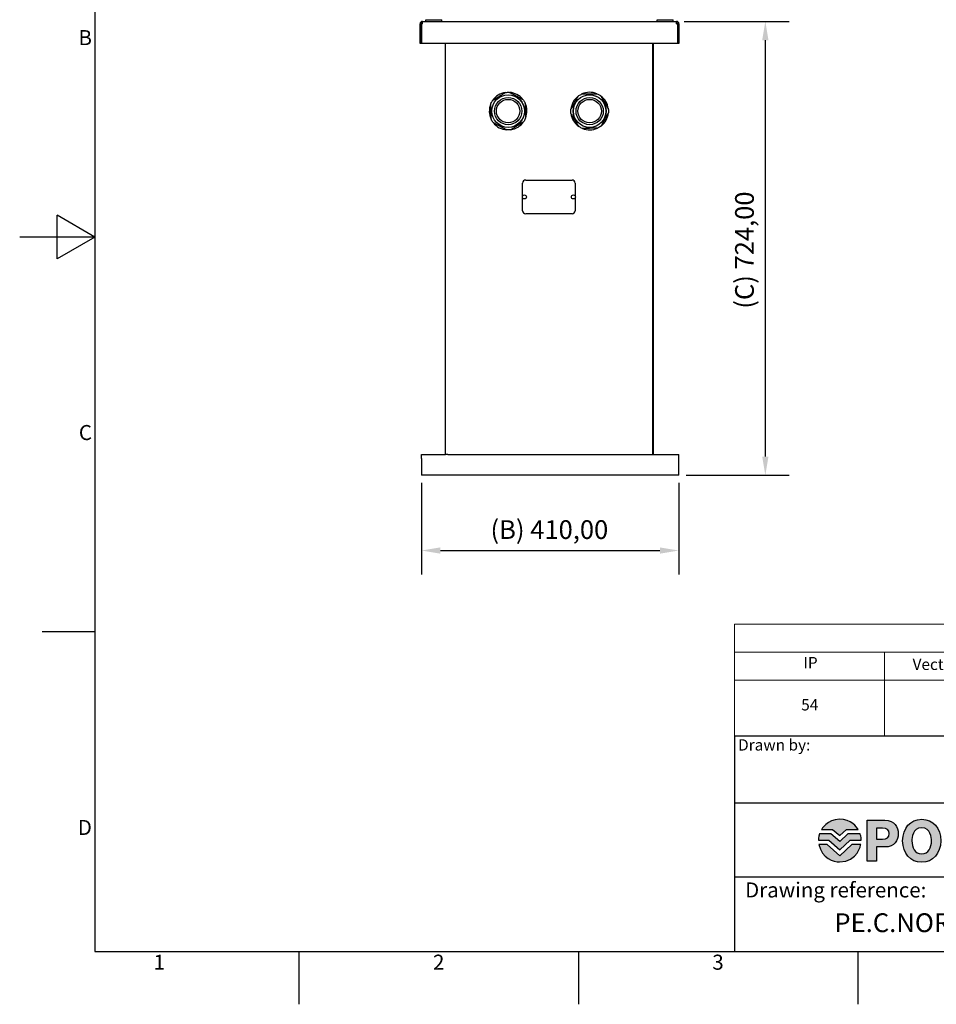
# Model space of a CAD drawing. Units: millimetres. Extents: x 0 to 3564, y 0 to 2520.
# Drawn here: x 0 to 1462, y 36 to 1607 of the extents above; entities that cross this region are included whole.
import ezdxf
from ezdxf.enums import TextEntityAlignment as Align

# ---------------------------------------------------------------- set-up
doc = ezdxf.new("R2018")
doc.units = ezdxf.units.MM
doc.header["$LTSCALE"] = 12
for name, color, linetype, lineweight, true_color in [('Dimensions(ISO)', 156, 'Continuous', 18, 0x004080), ('Sombreado', 179, 'Continuous', 9, 0x1e1e47), ('Symbols(ISO)', 156, 'Continuous', 18, 0x004080)]:
    doc.layers.add(name, color=color, linetype=linetype, lineweight=lineweight, true_color=true_color)
for name, color, linetype, lineweight in [('Geometría del boceto(ISO)', 7, 'Continuous', 25), ('LAYER_1', 7, 'Continuous', 25), ('Visible Edges(ISO)', 7, 'Continuous', 25)]:
    doc.layers.add(name, color=color, linetype=linetype, lineweight=lineweight)
doc.styles.add('Cotas de modelo (ISO)', font='arial.ttf')
doc.styles.add('Current-ISO', font='arial.ttf')
doc.styles.add('Estilo de texto102', font='arial.ttf')
doc.styles.add('Estilo de texto28', font='arial.ttf')
doc.styles.add('Estilo de texto29', font='arial.ttf')
doc.styles.add('Estilo de texto40', font='arial.ttf')
doc.styles.add('Estilo de texto97', font='arial.ttf')
doc.styles.get("Standard").update_dxf_attribs({"font": 'arial.ttf'})
doc.styles.add('Texto notas y aclaraciones (ISO)', font='arial.ttf')
doc.dimstyles.new('Cotas normal (ISO) Medianas', dxfattribs={"dimscale": 12, "dimtxt": 2.5, "dimasz": 2.5, "dimexe": 3.175, "dimexo": 1, "dimgap": 0.762, "dimtad": 1, "dimrnd": 1e-08, "dimzin": 0, "dimtxsty": 'Standard', "dimcen": 0.09, "dimdle": 10, "dimclrd": 156, "dimclre": 156, "dimclrt": 156, "dimazin": 0, "dimtfac": 0.8, "dimtmove": 0, "dimatfit": 3, "dimfxl": 1, "dimtolj": 1, "dimtzin": 0, "dimlwd": 25, "dimlwe": 25, "dimarcsym": 0})

# ---------------------------------------------------------------- blocks, each defined once
blk = doc.blocks.new('Marcos MARCO POLYLUX')
at = {"layer": 'Geometría del boceto(ISO)'}
for p, q in [((10, 200), (10, 10)), ((5, 102.11), (5, 107.89)), ((10, 105), (5, 107.89)), ((10, 105), (0, 105)), ((10, 105), (5, 102.11)), ((10, 52.5), (3, 52.5)), ((10, 10), (287, 10)), ((37.12, 10), (37.12, 3)), ((74.25, 10), (74.25, 3)), ((111.38, 10), (111.38, 3))]:
    blk.add_line(p, q, dxfattribs=at)
at = {"layer": 'Symbols(ISO)', "color": 156, "true_color": 0x004080, "char_height": 2, "style": 'Texto notas y aclaraciones (ISO)'}
for s, insert, attachment_point in [('B', (9.6, 131.25), 6), ('C', (9.6, 78.75), 6), ('D', (9.6, 26.25), 6), ('1', (18.56, 9.6), 2), ('2', (55.69, 9.6), 2), ('3', (92.81, 9.6), 2)]:
    blk.add_mtext(s, dxfattribs=dict(at, insert=insert, attachment_point=attachment_point))
blk = doc.blocks.new('Cajetines ISO POLYLUX')
at = {"layer": 'Sombreado', "true_color": 0xe30613}
h = blk.add_hatch(color=12, dxfattribs=at)
edge = h.paths.add_edge_path()
edge.add_spline(control_points=[(94.43, 116.34), (94.23, 116.63), (93.55, 117.7), (91.95, 117.7)], knot_values=[0, 0, 0, 0, 1, 1, 1, 1], degree=3, periodic=0)
edge.add_spline(control_points=[(91.95, 117.7), (90.35, 117.7), (89.57, 116.34), (89.57, 116.34)], knot_values=[0, 0, 0, 0, 1, 1, 1, 1], degree=3, periodic=0)
edge.add_line((89.57, 116.34), (91.03, 116.34))
edge.add_line((91.03, 116.34), (92, 115.52))
edge.add_line((92, 115.52), (92.87, 116.34))
edge.add_line((92.87, 116.34), (94.43, 116.34))
h = blk.add_hatch(color=12, dxfattribs=at)
edge = h.paths.add_edge_path(flags=0)
edge.add_line((97.66, 115.05), (96.86, 115.05))
edge.add_line((96.86, 115.05), (96.86, 116.52))
edge.add_line((96.86, 116.52), (97.66, 116.52))
edge.add_spline(control_points=[(97.66, 116.52), (98.3, 116.52), (98.56, 116.31), (98.56, 115.79)], knot_values=[-1, -1, -1, -1, 0, 0, 0, 0], degree=3, periodic=0)
edge.add_spline(control_points=[(98.56, 115.79), (98.56, 115.27), (98.3, 115.05), (97.66, 115.05)], knot_values=[-1, -1, -1, -1, 0, 0, 0, 0], degree=3, periodic=0)
edge = h.paths.add_edge_path()
edge.add_spline(control_points=[(99.76, 115.79), (99.76, 114.93), (99.29, 114.01), (97.96, 114.01)], knot_values=[0, 0, 0, 0, 1, 1, 1, 1], degree=3, periodic=0)
edge.add_line((97.96, 114.01), (96.86, 114.01))
edge.add_line((96.86, 114.01), (96.86, 112.11))
edge.add_line((96.86, 112.11), (95.63, 112.11))
edge.add_line((95.63, 112.11), (95.63, 117.56))
edge.add_line((95.63, 117.56), (97.96, 117.56))
edge.add_spline(control_points=[(97.96, 117.56), (99.29, 117.56), (99.76, 116.64), (99.76, 115.79)], knot_values=[0, 0, 0, 0, 1, 1, 1, 1], degree=3, periodic=0)
h = blk.add_hatch(color=12, dxfattribs=at)
edge = h.paths.add_edge_path(flags=0)
edge.add_spline(control_points=[(102.88, 116.57), (104.08, 116.57), (104.18, 115.22), (104.18, 114.81)], knot_values=[-1, -1, -1, -1, 0, 0, 0, 0], degree=3, periodic=0)
edge.add_spline(control_points=[(104.18, 114.81), (104.18, 113.98), (103.84, 113.09), (102.88, 113.09)], knot_values=[-1, -1, -1, -1, 0, 0, 0, 0], degree=3, periodic=0)
edge.add_spline(control_points=[(102.88, 113.09), (101.92, 113.09), (101.58, 113.98), (101.58, 114.81)], knot_values=[-1, -1, -1, -1, 0, 0, 0, 0], degree=3, periodic=0)
edge.add_spline(control_points=[(101.58, 114.81), (101.58, 115.22), (101.67, 116.57), (102.88, 116.57)], knot_values=[-1, -1, -1, -1, 0, 0, 0, 0], degree=3, periodic=0)
edge = h.paths.add_edge_path()
edge.add_spline(control_points=[(100.35, 114.81), (100.35, 116.53), (101.37, 117.69), (102.88, 117.69)], knot_values=[0, 0, 0, 0, 1, 1, 1, 1], degree=3, periodic=0)
edge.add_spline(control_points=[(102.88, 117.69), (104.39, 117.69), (105.41, 116.53), (105.41, 114.81)], knot_values=[0, 0, 0, 0, 1, 1, 1, 1], degree=3, periodic=0)
edge.add_spline(control_points=[(105.41, 114.81), (105.41, 113.14), (104.37, 111.98), (102.88, 111.98)], knot_values=[0, 0, 0, 0, 1, 1, 1, 1], degree=3, periodic=0)
edge.add_spline(control_points=[(102.88, 111.98), (101.39, 111.98), (100.35, 113.14), (100.35, 114.81)], knot_values=[0, 0, 0, 0, 1, 1, 1, 1], degree=3, periodic=0)
h = blk.add_hatch(color=12, dxfattribs=at)
edge = h.paths.add_edge_path()
edge.add_spline(control_points=[(89.3, 115.74), (89.16, 115.38), (89.16, 114.93), (89.16, 114.93)], knot_values=[0, 0, 0, 0, 1, 1, 1, 1], degree=3, periodic=0)
edge.add_line((89.16, 114.93), (90.54, 114.93))
edge.add_line((90.54, 114.93), (92, 113.63))
edge.add_line((92, 113.63), (93.36, 114.93))
edge.add_line((93.36, 114.93), (94.84, 114.93))
edge.add_spline(control_points=[(94.84, 114.93), (94.85, 115.33), (94.7, 115.74), (94.7, 115.74)], knot_values=[0, 0, 0, 0, 1, 1, 1, 1], degree=3, periodic=0)
edge.add_line((94.7, 115.74), (93.08, 115.74))
edge.add_line((93.08, 115.74), (92, 114.72))
edge.add_line((92, 114.72), (90.81, 115.74))
edge.add_line((90.81, 115.74), (89.3, 115.74))
h = blk.add_hatch(color=12, dxfattribs=at)
edge = h.paths.add_edge_path()
edge.add_spline(control_points=[(89.21, 114.34), (89.61, 112.52), (91.2, 112.01), (91.94, 112.03)], knot_values=[0, 0, 0, 0, 1, 1, 1, 1], degree=3, periodic=0)
edge.add_spline(control_points=[(91.94, 112.03), (94.43, 112.08), (94.79, 114.34), (94.79, 114.34)], knot_values=[0, 0, 0, 0, 1, 1, 1, 1], degree=3, periodic=0)
edge.add_line((94.79, 114.34), (93.58, 114.34))
edge.add_line((93.58, 114.34), (92, 112.82))
edge.add_line((92, 112.82), (90.32, 114.34))
edge.add_line((90.32, 114.34), (89.21, 114.34))
at = {"layer": 'LAYER_1', "color": 12, "true_color": 0xe30613}
for p, q in [((95.63, 112.11), (95.63, 117.56)), ((95.63, 117.56), (97.96, 117.56)), ((97.66, 116.52), (96.86, 116.52)), ((96.86, 116.52), (96.86, 115.05)), ((90.81, 115.74), (89.3, 115.74)), ((89.57, 116.34), (91.03, 116.34)), ((92, 114.72), (90.81, 115.74)), ((91.03, 116.34), (92, 115.52)), ((92, 115.52), (92.87, 116.34)), ((93.08, 115.74), (92, 114.72)), ((92.87, 116.34), (94.43, 116.34)), ((94.7, 115.74), (93.08, 115.74)), ((89.16, 114.93), (90.54, 114.93)), ((90.32, 114.34), (89.21, 114.34)), ((92, 112.82), (90.32, 114.34)), ((90.54, 114.93), (92, 113.63)), ((92, 113.63), (93.36, 114.93)), ((93.58, 114.34), (92, 112.82)), ((93.36, 114.93), (94.84, 114.93)), ((94.79, 114.34), (93.58, 114.34)), ((96.86, 115.05), (97.66, 115.05)), ((97.96, 114.01), (96.86, 114.01)), ((96.86, 114.01), (96.86, 112.11)), ((96.86, 112.11), (95.63, 112.11))]:
    blk.add_line(p, q, dxfattribs=at)
for points in [[(91.95, 117.7), (90.35, 117.7), (89.57, 116.34), (89.57, 116.34)], [(94.43, 116.34), (94.23, 116.63), (93.55, 117.7), (91.95, 117.7)], [(98.56, 115.79), (98.56, 116.31), (98.3, 116.52), (97.66, 116.52)], [(97.96, 117.56), (99.29, 117.56), (99.76, 116.64), (99.76, 115.79)], [(100.35, 114.81), (100.35, 116.53), (101.37, 117.69), (102.88, 117.69)], [(102.88, 116.57), (101.67, 116.57), (101.58, 115.22), (101.58, 114.81)], [(102.88, 117.69), (104.39, 117.69), (105.41, 116.53), (105.41, 114.81)], [(104.18, 114.81), (104.18, 115.22), (104.08, 116.57), (102.88, 116.57)], [(89.3, 115.74), (89.16, 115.38), (89.16, 114.93), (89.16, 114.93)], [(94.84, 114.93), (94.85, 115.33), (94.7, 115.74), (94.7, 115.74)], [(97.66, 115.05), (98.3, 115.05), (98.56, 115.27), (98.56, 115.79)], [(99.76, 115.79), (99.76, 114.93), (99.29, 114.01), (97.96, 114.01)], [(89.21, 114.34), (89.61, 112.52), (91.2, 112.01), (91.94, 112.03)], [(91.94, 112.03), (94.43, 112.08), (94.79, 114.34), (94.79, 114.34)], [(102.88, 111.98), (101.39, 111.98), (100.35, 113.14), (100.35, 114.81)], [(101.58, 114.81), (101.58, 113.98), (101.92, 113.09), (102.88, 113.09)], [(105.41, 114.81), (105.41, 113.14), (104.37, 111.98), (102.88, 111.98)], [(102.88, 113.09), (103.84, 113.09), (104.18, 113.98), (104.18, 114.81)]]:
    blk.add_open_spline(points, degree=3, dxfattribs=at)
at = {"layer": 'Visible Edges(ISO)'}
for p, q in [((270, 128.73), (77.98, 128.73)), ((77.98, 128.73), (77.98, 100.1)), ((77.98, 119.9), (270, 119.9)), ((270, 110), (77.98, 110)), ((77.98, 100.1), (270, 100.1))]:
    blk.add_line(p, q, dxfattribs=at)
at = {"layer": 'Symbols(ISO)', "color": 7, "attachment_point": 1, "style": 'Current-ISO'}
for s, insert, char_height, width in [('\\fArial|b0|i0;\\H1.5000;Drawn by:', (78.48, 128.33), 1.5, 29.4622), ('\\fArial|b0|i0;\\H2.0000;Drawing reference:', (79.41, 109.3), 2, 27.6925)]:
    blk.add_mtext(s, dxfattribs=dict(at, insert=insert, char_height=char_height, width=width))
at = {"layer": 'Symbols(ISO)', "color": 7}
for tag, height, style, p in [('MATERIAL', 2, 'Texto notas y aclaraciones (ISO)', (209.43, 123.91)), ('MASA\\P3;', 2, 'Texto notas y aclaraciones (ISO)', (250.93, 124.09)), ('Valid', 2, 'Estilo de texto29', (265.24, 124.39)), ('Description', 2.5, 'Estilo de texto28', (177.91, 114.37)), ('PART_NUMBER', 2.5, 'Estilo de texto28', (107.76, 103.62)), ('ERP_reference', 2.5, 'Estilo de texto28', (159.14, 103.6)), ('PROVEEDOR', 1.5, 'Estilo de texto40', (189.74, 104.87)), ('Escala_de_vista_inicial', 2, 'Estilo de texto29', (250.97, 103.35))]:
    blk.add_attdef(tag, text='', height=height, dxfattribs=dict(at, style=style)).set_placement(p, align=Align.MIDDLE_CENTER)
at = {"layer": 'Symbols(ISO)', "color": 7, "style": 'Estilo de texto29'}
for tag, p in [('Surface_treatment', (232.21, 125.1)), ('D._Técnico', (210.67, 108.94)), ('D._Fábrica', (231.68, 108.92)), ('D._Comercial', (210.67, 104.13)), ('D._Compras', (232.14, 104.18))]:
    blk.add_attdef(tag, text='', height=2, dxfattribs=at).set_placement(p, align=Align.TOP_CENTER)
at = {"layer": 'Symbols(ISO)', "color": 7}
for tag, height, style, p in [('NOMBRE_DE_ARCHIVO_Y_RUTA', 0.3, 'Estilo de texto102', (243.87, 116.84)), ('Number_of_sheets', 2.5, 'Estilo de texto28', (265.95, 105.51))]:
    blk.add_attdef(tag, text='', height=height, dxfattribs=dict(at, style=style)).set_placement(p, align=Align.TOP_LEFT)
at = {"layer": 'Symbols(ISO)', "color": 7, "style": 'Texto notas y aclaraciones (ISO)'}
blk.add_attdef('Unidades', text='', height=2, dxfattribs=at).set_placement((235.31, 114.12), align=Align.MIDDLE_LEFT)
at = {"layer": 'Symbols(ISO)', "color": 7, "style": 'Estilo de texto97'}
blk.add_attdef('Sheet_number', text='', height=2.49, dxfattribs=at).set_placement((263.78, 105.5), align=Align.TOP_RIGHT)
blk = doc.blocks.new('*D23')
at = {"layer": 'Defpoints', "color": 0, "linetype": 'Continuous', "transparency": 16777216}
for p in [(1047.5, 1603.9), (1189.2, 1603.9), (1051, 879.9)]:
    blk.add_point(p, dxfattribs=at)
at = {"layer": 'Dimensions(ISO)', "color": 156, "linetype": 'Continuous', "lineweight": 25, "true_color": 0x004080, "transparency": 16777216}
for p, q in [((1059.5, 1603.9), (1227.3, 1603.9)), ((1189.2, 909.9), (1189.2, 1573.9)), ((1063, 879.9), (1227.3, 879.9))]:
    blk.add_line(p, q, dxfattribs=at)
at = {"layer": 'Dimensions(ISO)', "color": 156, "linetype": 'Continuous', "true_color": 0x004080, "transparency": 16777216}
for points in [[(1184.2, 1573.9), (1194.2, 1573.9), (1189.2, 1603.9)], [(1184.2, 909.9), (1194.2, 909.9), (1189.2, 879.9)]]:
    blk.add_solid(points, dxfattribs=at)
at = {"layer": 'Dimensions(ISO)', "color": 156, "linetype": 'Continuous', "lineweight": 25, "true_color": 0x004080, "transparency": 16777216, "insert": (1141, 1145.7), "char_height": 30, "attachment_point": 1, "rotation": 90}
blk.add_mtext('\\A1;\\fArial|b0|i0;\\H29.8477;(C) 724,00', dxfattribs=at)
blk = doc.blocks.new('*D24')
at = {"layer": 'Defpoints', "color": 0, "linetype": 'Continuous', "transparency": 16777216}
for p in [(641, 879.9), (1051, 879.9), (1051, 759.9)]:
    blk.add_point(p, dxfattribs=at)
at = {"layer": 'Dimensions(ISO)', "color": 156, "linetype": 'Continuous', "lineweight": 25, "true_color": 0x004080, "transparency": 16777216}
for p, q in [((641, 867.9), (641, 721.8)), ((1051, 867.9), (1051, 721.8)), ((671, 759.9), (1021, 759.9))]:
    blk.add_line(p, q, dxfattribs=at)
at = {"layer": 'Dimensions(ISO)', "color": 156, "linetype": 'Continuous', "true_color": 0x004080, "transparency": 16777216}
for points in [[(671, 764.9), (671, 754.9), (641, 759.9)], [(1021, 764.9), (1021, 754.9), (1051, 759.9)]]:
    blk.add_solid(points, dxfattribs=at)
at = {"layer": 'Dimensions(ISO)', "color": 156, "linetype": 'Continuous', "lineweight": 25, "true_color": 0x004080, "transparency": 16777216, "insert": (750.9, 808.2), "char_height": 30, "attachment_point": 1}
blk.add_mtext('\\A1;\\fArial|b0|i0;\\H29.8477;(B) 410,00', dxfattribs=at)
blk = doc.blocks.new('Tabla1')
at = {"layer": 'Symbols(ISO)'}
for p, q in [((94.98, 53.53), (287, 53.53)), ((94.98, 53.53), (94.98, 49.81)), ((94.98, 49.81), (287, 49.81)), ((94.98, 49.81), (94.98, 46.09)), ((114.92, 49.81), (114.92, 46.09)), ((94.98, 46.09), (287, 46.09)), ((94.98, 46.09), (94.98, 38.63)), ((114.92, 46.09), (114.92, 38.63)), ((94.98, 38.63), (287, 38.63))]:
    blk.add_line(p, q, dxfattribs=at)
at = {"layer": 'Symbols(ISO)', "char_height": 1.5, "attachment_point": 7, "style": 'Cotas de modelo (ISO)'}
for s, insert in [('IP', (104.16, 47.2)), ('Vector Group', (118.67, 46.98)), ('54', (103.87, 41.6))]:
    blk.add_mtext(s, dxfattribs=dict(at, insert=insert))

msp = doc.modelspace()

# ---------------------------------------------------------------- linework, layer by layer
at = {"layer": 'Visible Edges(ISO)'}
for p, q in [((642.493, 1599.933), (642.493, 1603.933)), ((642.493, 1603.933), (1047.493, 1603.933)), ((647.793, 1606.733), (673.193, 1606.733)), ((647.793, 1603.933), (647.793, 1606.733)), ((673.193, 1603.933), (673.193, 1606.733)), ((1016.793, 1606.733), (1042.193, 1606.733)), ((1016.793, 1603.933), (1016.793, 1606.733)), ((1042.193, 1603.933), (1042.193, 1606.733)), ((1047.493, 1599.933), (1047.493, 1603.933)), ((638.493, 1599.933), (640.493, 1599.933)), ((638.493, 1568.933), (638.493, 1599.933)), ((640.493, 1599.933), (640.493, 1568.933)), ((642.493, 1599.933), (640.593, 1599.933)), ((640.593, 1599.933), (640.593, 1568.933)), ((1047.493, 1599.933), (1049.393, 1599.933)), ((1049.393, 1568.933), (1049.393, 1599.933)), ((1049.393, 1599.933), (1049.493, 1599.933)), ((1049.493, 1599.933), (1051.493, 1599.933)), ((1049.493, 1568.933), (1049.493, 1599.933)), ((1051.493, 1599.933), (1051.493, 1568.933)), ((640.493, 1568.933), (638.493, 1568.933)), ((1049.393, 1568.933), (640.593, 1568.933)), ((678.993, 912.933), (678.993, 1568.933)), ((1008.993, 1568.933), (1008.993, 912.933)), ((1010.993, 912.933), (1010.993, 1568.933)), ((1049.393, 1568.933), (1049.493, 1568.933)), ((1051.493, 1568.933), (1049.493, 1568.933)), ((806.993, 1350.933), (880.993, 1350.933)), ((801.993, 1325.046), (801.993, 1345.933)), ((885.993, 1345.933), (885.993, 1325.046)), ((801.993, 1301.933), (801.993, 1322.819)), ((885.993, 1322.819), (885.993, 1301.933)), ((880.993, 1296.933), (806.993, 1296.933)), ((640.993, 906.933), (640.993, 912.933)), ((640.993, 912.933), (678.993, 912.933)), ((682.993, 912.933), (678.993, 912.933)), ((682.993, 912.933), (1008.993, 912.933)), ((1008.993, 912.933), (1010.993, 912.933)), ((1010.993, 912.933), (1050.993, 912.933)), ((1050.993, 906.933), (1050.993, 912.933)), ((640.993, 906.933), (640.993, 879.933)), ((1050.993, 879.933), (1050.993, 906.933)), ((1050.993, 879.933), (640.993, 879.933))]:
    msp.add_line(p, q, dxfattribs=at)
for centre, radius in [((778.993, 1460.933), 26.097), ((778.993, 1460.933), 26), ((778.993, 1460.933), 21.75), ((778.993, 1460.933), 18.75), ((908.993, 1460.933), 26.097), ((908.993, 1460.933), 26), ((908.993, 1460.933), 21.75), ((908.993, 1460.933), 18.75), ((804.993, 1323.933), 3.2), ((882.993, 1323.933), 3.2)]:
    msp.add_circle(centre, radius, dxfattribs=at)
for centre, radius, start, end in [((642.493, 1599.933), 4, 90, 180), ((1047.493, 1599.933), 4, 0, 90), ((642.493, 1599.933), 2, 90, 180), ((1047.493, 1599.933), 2, 0, 90), ((778.993, 1460.933), 30, 98.310127, 145.466484), ((778.993, 1460.933), 30, 38.309828, 85.466185), ((908.993, 1460.933), 30, 127.287657, 174.444014), ((908.993, 1460.933), 30, 67.287359, 114.443715), ((908.993, 1460.933), 30, 7.28706, 54.443417), ((778.993, 1460.933), 30, 158.310426, 205.466783), ((778.993, 1460.933), 30, 338.310426, 25.466783), ((908.993, 1460.933), 30, 187.287956, 234.444313), ((908.993, 1460.933), 30, 307.286761, 354.443118), ((778.993, 1460.933), 30, 218.310725, 265.467081), ((778.993, 1460.933), 30, 278.311023, 325.46738), ((908.993, 1460.933), 30, 247.287359, 294.443715), ((806.993, 1345.933), 5, 90, 180), ((880.993, 1345.933), 5, 0, 90), ((806.993, 1301.933), 5, 180, 270), ((880.993, 1301.933), 5, 270, 0)]:
    msp.add_arc(centre, radius, start, end, dxfattribs=at)
for points, knots in [([(751.117, 1472.02), (751.787, 1473.704), (752.61, 1475.325), (753.791, 1477.214), (754.032, 1477.58), (754.279, 1477.939)], [5.703454422, 5.703454422, 5.703454422, 5.703454422, 6.215323468, 6.215323468, 6.341049919, 6.341049919, 6.341049919, 6.341049919]), ([(774.657, 1490.618), (775.783, 1490.782), (776.903, 1490.88), (779.105, 1490.953), (780.23, 1490.929), (781.364, 1490.839)], [8.710058991, 8.710058991, 8.710058991, 8.710058991, 9.040471538, 9.040471538, 9.37093843, 9.37093843, 9.37093843, 9.37093843]), ([(802.533, 1479.53), (802.803, 1479.188), (803.067, 1478.839), (804.37, 1477.032), (805.299, 1475.468), (806.078, 1473.832)], [11.739947244, 11.739947244, 11.739947244, 11.739947244, 11.865623931, 11.865623931, 12.377497645, 12.377497645, 12.377497645, 12.377497645]), ([(890.818, 1484.801), (891.165, 1485.065), (891.52, 1485.323), (893.349, 1486.593), (894.929, 1487.494), (896.579, 1488.244)], [2.699421619, 2.699421619, 2.699421619, 2.699421619, 2.82514807, 2.82514807, 3.337017117, 3.337017117, 3.337017117, 3.337017117]), ([(920.576, 1488.606), (922.248, 1487.907), (923.854, 1487.054), (925.722, 1485.839), (926.083, 1485.592), (926.438, 1485.339)], [5.703454422, 5.703454422, 5.703454422, 5.703454422, 6.215323468, 6.215323468, 6.341049919, 6.341049919, 6.341049919, 6.341049919]), ([(879.235, 1457.127), (879.091, 1458.255), (879.013, 1459.378), (878.996, 1460.479), (878.98, 1461.581), (879.024, 1462.705), (879.134, 1463.837)], [-0.330466892, -0.330466892, -0.330466892, -0.330466892, 0, 0, 0, 0.330412547, 0.330412547, 0.330412547, 0.330412547]), ([(938.751, 1464.738), (938.895, 1463.609), (938.973, 1462.487), (939.006, 1460.284), (938.962, 1459.16), (938.852, 1458.028)], [8.710058991, 8.710058991, 8.710058991, 8.710058991, 9.040471538, 9.040471538, 9.37093843, 9.37093843, 9.37093843, 9.37093843]), ([(755.453, 1442.335), (755.183, 1442.677), (754.919, 1443.027), (753.616, 1444.833), (752.687, 1446.397), (751.908, 1448.033)], [2.699421619, 2.699421619, 2.699421619, 2.699421619, 2.82514807, 2.82514807, 3.337017117, 3.337017117, 3.337017117, 3.337017117]), ([(806.869, 1449.845), (806.199, 1448.162), (805.376, 1446.54), (804.195, 1444.651), (803.954, 1444.285), (803.707, 1443.926)], [14.743935375, 14.743935375, 14.743935375, 14.743935375, 15.255809089, 15.255809089, 15.381485776, 15.381485776, 15.381485776, 15.381485776]), ([(783.329, 1431.248), (782.204, 1431.083), (781.083, 1430.985), (779.982, 1430.949), (778.881, 1430.913), (777.756, 1430.937), (776.622, 1431.026)], [-0.330466892, -0.330466892, -0.330466892, -0.330466892, 0, 0, 0, 0.330412547, 0.330412547, 0.330412547, 0.330412547]), ([(897.41, 1433.259), (895.738, 1433.959), (894.132, 1434.811), (892.264, 1436.026), (891.903, 1436.273), (891.548, 1436.526)], [14.743935375, 14.743935375, 14.743935375, 14.743935375, 15.255809089, 15.255809089, 15.381485776, 15.381485776, 15.381485776, 15.381485776]), ([(927.167, 1437.064), (926.82, 1436.8), (926.466, 1436.542), (924.637, 1435.272), (923.057, 1434.371), (921.407, 1433.622)], [11.739947244, 11.739947244, 11.739947244, 11.739947244, 11.865623931, 11.865623931, 12.377497645, 12.377497645, 12.377497645, 12.377497645])]:
    msp.add_open_spline(points, degree=3, knots=knots, dxfattribs=at)
for points, weights in [([(754.279, 1477.939), (764.468, 1484.278), (774.657, 1490.618)], [1.12115060252, 1.22327542093, 1.12114998336]), ([(781.364, 1490.839), (791.949, 1485.184), (802.533, 1479.53)], [1.12114968687, 1.22327409564, 1.12114906771]), ([(879.134, 1463.837), (884.976, 1474.319), (890.818, 1484.801)], [1.12114998336, 1.22327542093, 1.12115060252]), ([(896.579, 1488.244), (908.578, 1488.425), (920.576, 1488.606)], [1.12115075076, 1.22327608358, 1.12115075076]), ([(926.438, 1485.339), (932.594, 1475.038), (938.751, 1464.738)], [1.12115060252, 1.22327542093, 1.12114998336]), ([(751.908, 1448.033), (751.512, 1460.026), (751.117, 1472.02)], [1.12115075076, 1.22327608358, 1.12115075076]), ([(806.078, 1473.832), (806.473, 1461.839), (806.869, 1449.845)], [1.12114891948, 1.22327343301, 1.12114891948]), ([(891.548, 1436.526), (885.392, 1446.826), (879.235, 1457.127)], [1.12114906771, 1.22327409564, 1.12114968687]), ([(938.852, 1458.028), (933.01, 1447.546), (927.167, 1437.064)], [1.12114968687, 1.22327409564, 1.12114906771]), ([(776.622, 1431.026), (766.038, 1436.681), (755.453, 1442.335)], [1.12114998336, 1.22327542093, 1.12115060252]), ([(803.707, 1443.926), (793.518, 1437.587), (783.329, 1431.248)], [1.12114906771, 1.22327409564, 1.12114968687]), ([(921.407, 1433.622), (909.408, 1433.44), (897.41, 1433.259)], [1.12114891948, 1.22327343301, 1.12114891948])]:
    msp.add_rational_spline(points, weights, degree=2, dxfattribs=at)

# ---------------------------------------------------------------- block references
at = {"xscale": 12, "yscale": 12, "zscale": 12}
for name in ['Marcos MARCO POLYLUX', 'Tabla1']:
    msp.add_blockref(name, (0, 0), dxfattribs=at)
ref = msp.add_blockref('Cajetines ISO POLYLUX', (204, -1081.156), dxfattribs=dict(xscale=12, yscale=12, zscale=12))
lines = msp.add_mtext('PE.C.NOR.TTZ10.V02', dxfattribs={"layer": 'Symbols(ISO)', "color": 7, "insert": (1497.061, 162.273), "char_height": 30, "width": 684.20257, "attachment_point": 5, "style": 'Estilo de texto28'})
ref.add_attrib('PART_NUMBER', '', (1497.061, 162.273)).embed_mtext(lines)

# ---------------------------------------------------------------- dimensions: what is measured, and where the dimension line sits
at = {"layer": 'Dimensions(ISO)', "color": 156, "linetype": 'Continuous', "lineweight": 25, "true_color": 0x004080}
for base, p1, p2, angle, text, picture, middle in [((1189.25, 1603.933), (1050.993, 879.933), (1047.493, 1603.933), 90, '\\fArial|b0|i0;\\H29.8477;(C) <>', '*D23', (1189.25, 1241.933)), ((1050.993, 759.933), (640.993, 879.933), (1050.993, 879.933), 180, '\\fArial|b0|i0;\\H29.8477;(B) <>', '*D24', (845.993, 759.933))]:
    dim = msp.add_linear_dim(base=base, p1=p1, p2=p2, angle=angle, text=text, dimstyle='Cotas normal (ISO) Medianas', override={"dimgap": 0.762, "dimdec": 2, "dimtol": 0, "dimlim": 0, "dimtp": 0, "dimtm": 0, "dimtdec": 2, "dimtofl": 0, "dimatfit": 1}, dxfattribs=at)
    dim.commit()
    dim.dimension.update_dxf_attribs({"geometry": picture, "text_midpoint": middle, "dimtype": 160})

doc.saveas('drawing.dxf')
